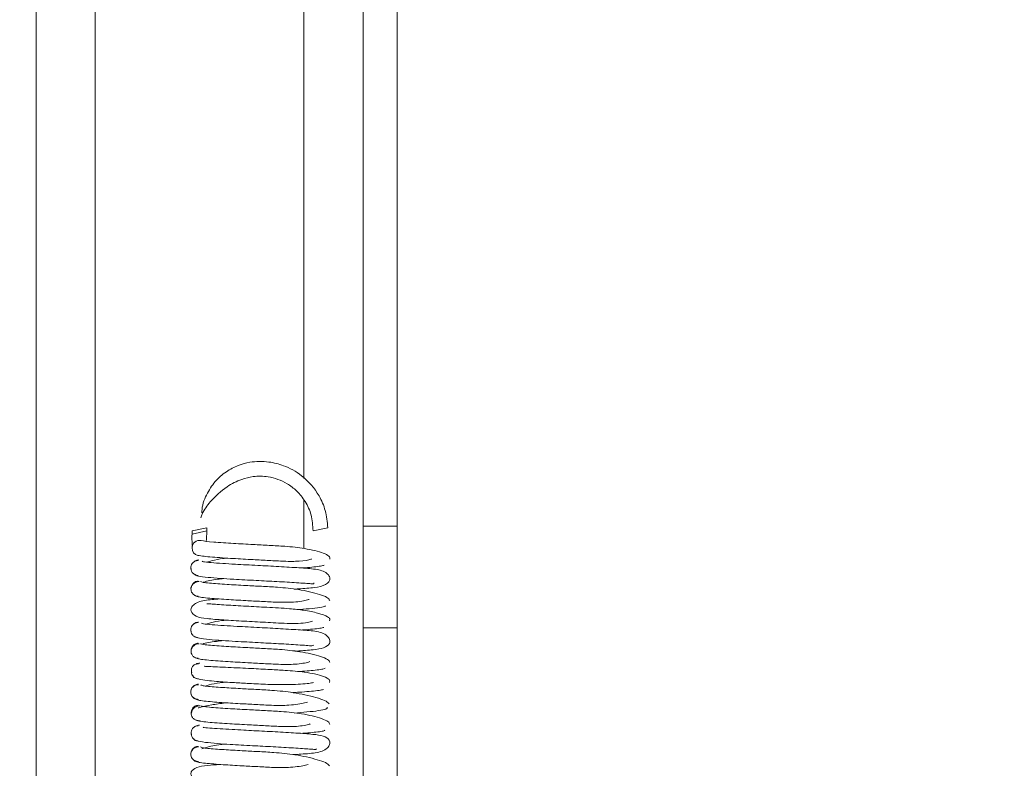
# Paper-space layout 'Top Level(2)' of a CAD drawing. Units: inches. Extents: x 0.1 to 10.8, y 0.2 to 8.4.
# Drawn here: x 2.4 to 2.5, y 6 to 6.1 of the extents above; entities that cross this region are included whole.
import ezdxf

# ---------------------------------------------------------------- set-up
doc = ezdxf.new("R2010")
doc.units = ezdxf.units.IN
doc.header["$MEASUREMENT"] = 0
doc.layers.add('FORMAT', color=7, linetype='Continuous')
doc.styles.add('SLDTEXTSTYLE1', font='TXT', dxfattribs={"width": 0.75})
doc.dimstyles.new('SLDDIMSTYLE5', dxfattribs={"dimtxt": 0.08333333333333333, "dimasz": 0.08089192708333333, "dimexe": 0, "dimexo": 0.0625, "dimgap": 0.02083333333333333, "dimtad": 0, "dimlfac": 25.5, "dimrnd": 1e-09, "dimzin": 12, "dimdsep": 46, "dimtxsty": 'SLDTEXTSTYLE1', "dimsah": 1, "dimcen": 0.09, "dimadec": 0, "dimazin": 3, "dimtfac": 1, "dimtofl": 0, "dimtmove": 0, "dimatfit": 3, "dimfxl": 0, "dimfrac": 2, "dimtolj": 1, "dimtzin": 12, "dimarcsym": 0})

# ---------------------------------------------------------------- blocks, each defined once
blk = doc.blocks.new('*D47')
at = {"layer": 'FORMAT', "color": 7}
for p, q in [((1.061712797260565, 4.450035248402872), (1.061712797260541, 7.610035533758203)), ((3.777016718829183, 7.03058637372838), (3.777016718829178, 7.610035533758223)), ((1.061712797260542, 7.510035533758203), (1.722914036836356, 7.510035533758209)), ((3.777016718829179, 7.510035533758225), (3.115815479253365, 7.510035533758218))]:
    blk.add_line(p, q, dxfattribs=at)
for points in [[(1.061712797260542, 7.510035533758203), (1.145046130593875, 7.497215020937691), (1.145046130593875, 7.522856046578717)], [(3.777016718829179, 7.510035533758225), (3.693683385495846, 7.522856046578736), (3.693683385495846, 7.497215020937711)]]:
    blk.add_solid(points, dxfattribs=at)
at = {"layer": 'FORMAT', "color": 7, "char_height": 0.08333333333333333, "attachment_point": 1, "style": 'SLDTEXTSTYLE1'}
for s, insert in [('69 1/4"', (2.205553023016269, 7.617457840822603, -0.2200251250048049)), ('ROUGH OPENING LENGTH', (1.722914036836357, 7.485050436237568, -0.2200251250048049))]:
    blk.add_mtext(s, dxfattribs=dict(at, insert=insert))

psp = doc.layouts.new('Top Level(2)')

# ---------------------------------------------------------------- linework, layer by layer
at = {"color": 7, "linetype": 'Continuous', "lineweight": 15}
for p, q in [((2.431198091378213, 6.01728642245152), (2.431198091378213, 6.872795935247253)), ((2.435449071770369, 6.01728642245152), (2.435449071770369, 6.872795935247252)), ((2.390413777652722, 5.915089055716944), (2.390413777652722, 6.813980331563919)), ((2.409867819105989, 6.016702845854236), (2.411709042002248, 6.017094190767899)), ((2.409867819105989, 6.016702845851583), (2.409867819105989, 6.016310688988839)), ((2.409867819105989, 6.016310688991491), (2.411709042002247, 6.016702033905154)), ((2.411709042002247, 6.016699960216354), (2.411709042002247, 6.0170921170791)), ((2.426807909799947, 6.017094190767899), (2.424966686903689, 6.016702845854236)), ((2.435449071770369, 6.01728642245152), (2.431198091378213, 6.01728642245152)), ((2.431198091378212, 6.004618613791683), (2.431198091378213, 6.01728642245152)), ((2.435449071770369, 6.004618613791683), (2.435449071770369, 6.01728642245152)), ((2.435449071770369, 6.004618613791683), (2.431198091378212, 6.004618613791683)), ((2.431198091378212, 5.957878385657775), (2.431198091378212, 6.004618613791683)), ((2.435449071770369, 5.957878385657775), (2.435449071770369, 6.004618613791683)), ((2.409875399587073, 5.99431269976172), (2.409809450389406, 5.994013803946904))]:
    psp.add_line(p, q, dxfattribs=at)
at = {"color": 8, "linetype": 'Continuous', "lineweight": 15}
for p, q in [((2.423825542358605, 6.804741130755814), (2.423825542358605, 6.023250077689597)), ((2.39778632667233, 5.91811517738795), (2.39778632667233, 6.797679497002886)), ((2.423825542358605, 6.020573724725986), (2.423825542358605, 6.01452371631003)), ((2.423825542358605, 6.012117341919068), (2.423825542358605, 6.012060634389433)), ((2.423825542358605, 6.004385879775372), (2.423825542358605, 6.004330062771077))]:
    psp.add_line(p, q, dxfattribs=at)
at = {"color": 7, "linetype": 'Continuous', "lineweight": 15}
for centre, radius, start, end in [((2.410792141685528, 6.014601077331562), 0.0009244476436821474, 76.98734259153318, 180.9424705095932), ((2.410802550411218, 6.014577176758792), 0.0009347717437442655, 179.4670530178097, 257.4302417734606)]:
    psp.add_arc(centre, radius, start, end, dxfattribs=at)
for points, knots in [([(2.426807909799946, 6.017094190767899), (2.426736892074062, 6.017819454909433), (2.426601283372745, 6.019204350400239), (2.425595917304228, 6.021526505126467), (2.423839297676792, 6.023575469499313), (2.421530132690687, 6.024852072216133), (2.419307522101669, 6.025407254583235), (2.417361130247298, 6.025386059708747), (2.415565854422533, 6.024901439426556), (2.414066439004338, 6.024123015702315), (2.412658493335534, 6.022886972073845), (2.411617869355609, 6.02119364708797), (2.411082915868483, 6.019801090823164), (2.411104144533522, 6.019038675625995), (2.411105799189174, 6.018979249627568)], [0, 0, 0, 0, 0.09182781628274486, 0.1753456725873789, 0.3167083060858547, 0.4250955626663352, 0.5044866754299386, 0.6049123401828947, 0.6683760175498632, 0.7399425915488846, 0.818701160397842, 0.9033693174058474, 0.9924681790012945, 0.9999999999999999, 0.9999999999999999, 0.9999999999999999, 0.9999999999999999]), ([(2.410977506852003, 6.018358022684385), (2.411027699488124, 6.018511747548732), (2.41126637076231, 6.019242725478637), (2.412333083830601, 6.020642117985807), (2.413968531054731, 6.022152992147179), (2.415860382647776, 6.023129579992732), (2.417621287279623, 6.023564230882124), (2.419595573780086, 6.023535275423235), (2.421490947181607, 6.022852169137923), (2.423015593612888, 6.021690716010179), (2.424073142265774, 6.020372917502973), (2.424852668336377, 6.018664725773644), (2.424927613409443, 6.017375170595278), (2.424966686903688, 6.016702845854236)], [0, 0, 0, 0, 0.02407839199765955, 0.1144952913945934, 0.2570281809255265, 0.3595070859369527, 0.4327377116994073, 0.5252431389697542, 0.650317704489225, 0.7254569913231635, 0.8087927230592261, 0.9003118399964445, 0.9999999999999999, 0.9999999999999999, 0.9999999999999999, 0.9999999999999999]), ([(2.411631841083064, 6.015429435198457), (2.411635592613095, 6.01545105140595), (2.411672369199332, 6.015662957031767), (2.411698119223254, 6.016107353894396), (2.411705347966886, 6.016500915765732), (2.411709042002247, 6.016702033905154)], [0, 0, 0, 0, 0.05262332703061118, 0.515871206850446, 1, 1, 1, 1]), ([(2.409867819105989, 6.016310688991492), (2.409863573406813, 6.01600077246639), (2.409856327399484, 6.0154718472365), (2.409895270119243, 6.015000450633582), (2.40991139488345, 6.014805262441351)], [0, 0, 0, 0, 0.5859363622458477, 1, 1, 1, 1]), ([(2.427054866113308, 6.013207694262964), (2.427056308334977, 6.013329480159393), (2.427059078116971, 6.013563369574745), (2.42634908560142, 6.013923301219505), (2.42527330916855, 6.014255980325294), (2.423678046791389, 6.014579734199298), (2.42169889506557, 6.014794648355757), (2.419498657181241, 6.014909983299764), (2.417304277612101, 6.015026254260014), (2.415330217614104, 6.015133423825173), (2.413715069519605, 6.015233139391157), (2.412001166410657, 6.015352206055386), (2.411395185113988, 6.015443881279878), (2.41097614251878, 6.01550727568528)], [0, 0, 0, 0, 0.09391479315942877, 0.1803630527752178, 0.2586346116546658, 0.3284149136897542, 0.4416991209385608, 0.5245298829631698, 0.60625239934387, 0.7127598379177031, 0.775754623801087, 0.8449319064426687, 1, 1, 1, 1]), ([(2.410655205483752, 6.01302939291818), (2.410576941846488, 6.013025040079109), (2.410422609679477, 6.013016456487674), (2.410210925750192, 6.012935014012908), (2.410035199019643, 6.012817444766336), (2.409864712465165, 6.012636802912477), (2.409748401353231, 6.012392346989875), (2.409714089608891, 6.012139009590483), (2.409750973704686, 6.0119888022823), (2.409766924055423, 6.011923845850618)], [0, 0, 0, 0, 0.1341624597103078, 0.264561983863412, 0.3882620003363236, 0.5033769557375162, 0.7047683640433037, 0.8723284917140067, 1, 1, 1, 1]), ([(2.410724958306787, 6.013090381721562), (2.410644146983063, 6.013083621036183), (2.410484211014749, 6.01307024077321), (2.410268135282982, 6.012978587377918), (2.410127874255379, 6.012894260337277), (2.410072445831206, 6.012834996705874), (2.410066793396247, 6.012828953167258)], [0, 0, 0, 0, 0.3310454568018464, 0.6551813935136616, 0.964836367353534, 0.9999999999999999, 0.9999999999999999, 0.9999999999999999, 0.9999999999999999]), ([(2.410598575962789, 6.01366492641784), (2.411082817673815, 6.01359222339978), (2.411780057923861, 6.013487541235197), (2.41360940959992, 6.013358465088363), (2.415288329691192, 6.013253741472179), (2.417295272272853, 6.013143859922685), (2.419484951963006, 6.013029654010952), (2.421564190249633, 6.012913814384532), (2.423377017687845, 6.012898983179406), (2.42457998419374, 6.013102663595236), (2.424732085951363, 6.013211676281284), (2.424755113817697, 6.013228180558435)], [0, 0, 0, 0, 0.1983455895143588, 0.2855898723287569, 0.3643940050179549, 0.4964184137167074, 0.5968451231041481, 0.6963162546877466, 0.8235257257602987, 0.9732821890951293, 1, 1, 1, 1]), ([(2.414217428732139, 6.013322040327265), (2.414069076679729, 6.013306653560201), (2.413379070160214, 6.013235087515677), (2.412491937090032, 6.013045184901663), (2.411902290388011, 6.01288324056551), (2.411677104243593, 6.012821394004605)], [0, 0, 0, 0, 0.1447797627013127, 0.6733912914201207, 1, 1, 1, 1]), ([(2.409729801547409, 6.012118932129715), (2.409729792461141, 6.012118881683299), (2.409713507796527, 6.012028470200309), (2.40975333144023, 6.011829721850592), (2.409863031405758, 6.011573057742124), (2.410034685176956, 6.011382129264742), (2.410210005827016, 6.011256926230198), (2.410421501178557, 6.011167686595003), (2.410576610567825, 6.011153939906307), (2.410654986052811, 6.011146993818784)], [0, 0, 0, 0, 0.0001091658630765544, 0.195650125211854, 0.4286846674224304, 0.5607378220382102, 0.7017083438442943, 0.8492757058160111, 1, 1, 1, 1]), ([(2.422612253048219, 6.009458991627886), (2.422771190236223, 6.009468371283582), (2.423810597776108, 6.009529711772703), (2.425088906970062, 6.009621355554905), (2.426387992429206, 6.00987398605316), (2.426959587590689, 6.01034622884527), (2.427109121322771, 6.010697318119488), (2.427053341300929, 6.011007025203129), (2.426587920805409, 6.011631054955852), (2.425232384609363, 6.011997622062183), (2.423340739233514, 6.012106604620478), (2.420784238960862, 6.012268151045737), (2.417971939654934, 6.012412985230798), (2.415524700035349, 6.012545335271724), (2.413562832020039, 6.012661855605477), (2.41214095458378, 6.012764234221016), (2.411149954629089, 6.012859870186103), (2.411144443939473, 6.012913529488202), (2.411141959017823, 6.012937725944702)], [0, 0, 0, 0, 0.01586532518637891, 0.1037550671965824, 0.1807518723862829, 0.2155181719887869, 0.2500327338752534, 0.2845541184541588, 0.3202665511865089, 0.3990628371081782, 0.4873725484444766, 0.573859080109268, 0.6543954970681802, 0.7423266064409214, 0.7995308102158722, 0.8652649106907124, 0.9392442391170237, 1, 1, 1, 1]), ([(2.423471794671367, 6.012092876142569), (2.423636456100647, 6.012104010345023), (2.424261298270283, 6.012146261400713), (2.425125831197336, 6.012224169499469), (2.426028496852655, 6.012329639550013), (2.42625302215234, 6.012405200290393), (2.426370046424367, 6.012444583115621)], [0, 0, 0, 0, 0.09793324890195447, 0.3716281584039607, 0.6724878780792221, 1, 1, 1, 1]), ([(2.410252335540288, 6.011280358175101), (2.410322487232569, 6.01121457781684), (2.410454630815749, 6.011090668443295), (2.411725868952248, 6.010932270517382), (2.413294640247142, 6.010802175951839), (2.415337474537666, 6.010672694141311), (2.417771225030164, 6.010542338649404), (2.420541866530163, 6.010395133547382), (2.422601134822241, 6.010281803537158), (2.423997121733235, 6.010173046029808), (2.424731821627063, 6.010141325868364), (2.425067844456528, 6.01007580877542), (2.425080361559501, 6.010214335767012), (2.42508284303463, 6.010241798294488)], [0, 0, 0, 0, 0.1300635623466518, 0.2449985825119108, 0.3450474870949562, 0.4308991717946819, 0.5615988395825984, 0.6777947069029244, 0.8021711859171811, 0.8675146493740273, 0.929746730376149, 0.9860725168052799, 0.9999999999999999, 0.9999999999999999, 0.9999999999999999, 0.9999999999999999]), ([(2.413830145441545, 6.010771890923811), (2.41357977210642, 6.010745072505155), (2.412615265723009, 6.010641760640996), (2.411668353169198, 6.01046097694918), (2.411281398472166, 6.010314873239851), (2.411255862962469, 6.010305231716658)], [0, 0, 0, 0, 0.2466823889708193, 0.9502878520179131, 1, 1, 1, 1]), ([(2.410656811818746, 6.010458344266037), (2.410578810000054, 6.010451385693131), (2.410424413825739, 6.010437611949732), (2.410214116732689, 6.010348321016792), (2.410040030744482, 6.010223064084149), (2.409869966603623, 6.010032023134647), (2.40976225315448, 6.009775115605846), (2.409724445613392, 6.009576542148642), (2.409741573898925, 6.009486041705999), (2.409741583124666, 6.009485992960099)], [0, 0, 0, 0, 0.1505110313449682, 0.297920328290228, 0.4387992019460157, 0.5708286803256444, 0.8040056623129404, 0.9998944323355412, 1, 1, 1, 1]), ([(2.410744898971078, 6.010396287295885), (2.410664188713936, 6.010391946322835), (2.410505015966674, 6.0103833852721), (2.410285137204506, 6.010301972984945), (2.410100319470234, 6.010184436289441), (2.409917651935387, 6.010003806001143), (2.409782516393435, 6.00975923696578), (2.40972915083905, 6.00948609843704), (2.409755254864372, 6.009212965625326), (2.409871804354694, 6.008968434807768), (2.410040274895445, 6.008787815919282), (2.410214815306398, 6.008670278735721), (2.410425248763449, 6.008588861173327), (2.410578857760976, 6.008580294981033), (2.41065674490026, 6.008575951510122)], [0, 0, 0, 0, 0.07676737665929877, 0.1513967948502428, 0.222215814147056, 0.2881504930220793, 0.4036099541973329, 0.4998291371985224, 0.5960720754697144, 0.7116070975826857, 0.7775963802737195, 0.8484771475057655, 0.9231706364411819, 1, 1, 1, 1]), ([(2.427051348834361, 6.008046525152151), (2.426971845287807, 6.008175080952645), (2.426818998159724, 6.008422232001315), (2.425861154570255, 6.008784723663007), (2.424620869455016, 6.009130504277569), (2.422867775228317, 6.009470954513746), (2.420783314137545, 6.009691954071249), (2.418550728107928, 6.009805777481128), (2.416370278531679, 6.009922236064074), (2.414487656237007, 6.010028190217056), (2.413009537464228, 6.010127090228934), (2.41197968784554, 6.010211383703131), (2.411165105077845, 6.010301995694502), (2.410999892045034, 6.010363027426948), (2.410914148595794, 6.010394702114858)], [0, 0, 0, 0, 0.09382257684863139, 0.1803757447606274, 0.2588759445158086, 0.328709020302857, 0.4423424135935679, 0.5249938406402127, 0.6065863534150565, 0.7131529979010086, 0.7758901720839266, 0.8447637762870077, 0.9194343869748621, 1, 1, 1, 1]), ([(2.413313969557923, 6.008227934142597), (2.41267504960325, 6.008192310769974), (2.411405974398289, 6.008121552706183), (2.410110688203129, 6.007691528804295), (2.409708513966987, 6.007032068837254), (2.409702075815249, 6.006588201086603), (2.410329267214878, 6.005988384857676), (2.411757447505715, 6.005757767919415), (2.413705017816294, 6.0056168567574), (2.416291699902145, 6.005465089944439), (2.418584974104211, 6.005346249728689), (2.420408997493816, 6.005247357678645), (2.421835399862521, 6.005175071030289), (2.423211313713384, 6.005161485205183), (2.424319015085313, 6.005274353415278), (2.424697704547039, 6.005405259984605), (2.424878702136934, 6.005467827803211)], [0, 0, 0, 0, 0.09052721560230445, 0.179812578797412, 0.2200673628567323, 0.2588146481123277, 0.3352730910225857, 0.4202325470674891, 0.518367725614044, 0.6149673797173938, 0.7050403999805276, 0.7497333072383334, 0.8033968731978922, 0.8659935810468299, 0.9359505840210487, 1, 1, 1, 1]), ([(2.410219114886811, 6.008677725312336), (2.41024097068826, 6.008662091973259), (2.410326008160207, 6.008601265119744), (2.410505319056598, 6.008536192805356), (2.41066452022217, 6.008521389868347), (2.410744951215773, 6.008513911186094)], [0, 0, 0, 0, 0.1461425137936987, 0.568617442196812, 0.9999999999999999, 0.9999999999999999, 0.9999999999999999, 0.9999999999999999]), ([(2.410457538454383, 6.008569065561177), (2.410579235010883, 6.008530182249703), (2.410812476065313, 6.008455659314716), (2.411737465566332, 6.008350633602124), (2.412858874784015, 6.008256519749916), (2.414418558722953, 6.008150396286708), (2.416352834601895, 6.00804006811905), (2.418535639725479, 6.007926012391081), (2.420677827453311, 6.007807611624138), (2.422696549431785, 6.007801755073714), (2.424104534080134, 6.008034283614422), (2.424415360305103, 6.008159404376911), (2.424479350427504, 6.008185163120103)], [0, 0, 0, 0, 0.1029148445166527, 0.1972444212220957, 0.2833456414426154, 0.3610763917809194, 0.4917878525889903, 0.5908857124306809, 0.6889812852634878, 0.8144237544602286, 0.9617952228198978, 0.9999999999999999, 0.9999999999999999, 0.9999999999999999, 0.9999999999999999]), ([(2.427033155505561, 6.00549871562804), (2.427065844010234, 6.005582908232711), (2.42712955724999, 6.005747008232416), (2.426738084600994, 6.006067547569071), (2.425734820796147, 6.006461645315593), (2.423971451177103, 6.006821455479951), (2.421784350432313, 6.007061963985485), (2.419323492374773, 6.007187856821404), (2.416535236615857, 6.007335487147148), (2.414429038105243, 6.007455256339091), (2.413005351248113, 6.00755108536613), (2.412156915381254, 6.00762236726243), (2.411858834233671, 6.007629582775869), (2.411717264327889, 6.00763300969356)], [0, 0, 0, 0, 0.07099706736687325, 0.1383805475501938, 0.2607490166137278, 0.3657700016079, 0.4537100119244341, 0.5833287111007465, 0.6974287321003559, 0.8194089476051831, 0.8836474305380039, 0.9447398051508925, 1, 1, 1, 1]), ([(2.423011224141168, 6.006908481553306), (2.423094104087342, 6.006913699423714), (2.423822953456189, 6.006959585572636), (2.424969076739367, 6.007056897866303), (2.426288349662651, 6.007211253306486), (2.426441698413046, 6.007330096580795), (2.426523195263939, 6.007393255573492)], [0, 0, 0, 0, 0.0359393096807186, 0.3160516432106337, 0.6365171733793358, 1, 1, 1, 1]), ([(2.41415039081867, 6.005595140170887), (2.413953514934927, 6.005574853064442), (2.413219611252605, 6.005499227843925), (2.412329319404621, 6.005311583188752), (2.4117886344019, 6.005157167249441), (2.411598437723497, 6.005102848378744)], [0, 0, 0, 0, 0.19201254468736, 0.715774379871499, 1, 1, 1, 1]), ([(2.410656880994948, 6.005287006397512), (2.410577867670835, 6.005282646719443), (2.410422069960112, 6.005274050348259), (2.410208022982079, 6.00519259896899), (2.410029863014411, 6.005075023360991), (2.409856182318587, 6.004894404768319), (2.409736112543915, 6.004649979190304), (2.409696781984679, 6.004399251946625), (2.409730384261763, 6.004251747225791), (2.409744567225372, 6.004189487930614)], [0, 0, 0, 0, 0.1350031050601157, 0.2661978209972068, 0.3906205435011302, 0.5063711853823037, 0.7087711231517656, 0.877077123326359, 1, 1, 1, 1]), ([(2.409712162580481, 6.004376202342444), (2.409717604931697, 6.004285707547096), (2.409729540971742, 6.004087236434465), (2.409856374422736, 6.003830566547528), (2.410029098294521, 6.003639717788054), (2.410207367543584, 6.003514539923445), (2.410421095318636, 6.003425338593268), (2.410577689040813, 6.003411615032348), (2.410656822538497, 6.003404679930729)], [0, 0, 0, 0, 0.195255517977908, 0.4282299302566442, 0.5603247811825943, 0.7013900032691923, 0.8490996116818921, 1, 1, 1, 1]), ([(2.410694166128303, 6.005347973926787), (2.410613946385054, 6.005340993841132), (2.41045520157564, 6.005327181127176), (2.410235784215174, 6.005238691416975), (2.410059128888723, 6.005111044017358), (2.409942568001586, 6.005008478295019), (2.409909736241916, 6.004942980004622), (2.409906365713576, 6.004936255910446)], [0, 0, 0, 0, 0.2571247205858911, 0.5088175692385432, 0.7491840032378995, 0.9742510778110706, 1, 1, 1, 1]), ([(2.422685653222284, 6.001731222212015), (2.422750142079769, 6.001734976834453), (2.423693225894802, 6.001789884360961), (2.424937722162616, 6.001891302625278), (2.426315178961768, 6.002072314887952), (2.427025572750667, 6.002543309931031), (2.427101819067631, 6.003068790351699), (2.426865306300947, 6.003547650898883), (2.42627075064751, 6.003971695472892), (2.425124618403016, 6.004270802857231), (2.423527339586863, 6.004361301405771), (2.421024303403065, 6.004524552933728), (2.418217146905556, 6.004669022461921), (2.415742419505444, 6.004801862781379), (2.413750274496473, 6.004919688732653), (2.412241997865775, 6.005025828923818), (2.41116505203799, 6.005132015477781), (2.411097585569353, 6.005196712581488), (2.411064819230317, 6.005228133927195)], [0, 0, 0, 0, 0.006416377852555355, 0.09383298665604865, 0.1688828166602872, 0.2362515337584547, 0.271289704648413, 0.307570758470402, 0.3471717580841636, 0.3886420915708206, 0.4773193651080535, 0.5638585197669161, 0.6444568713251088, 0.7323443066737204, 0.7896825395038546, 0.8555824142151798, 0.9298609268546632, 1, 1, 1, 1]), ([(2.423496112900788, 6.004362850946905), (2.423587947556971, 6.004368956849877), (2.424143680559353, 6.004405906427867), (2.42498393795941, 6.004477929843282), (2.425926510454022, 6.004582143982703), (2.426186055439711, 6.004656047960732), (2.426321492164529, 6.004694612808012)], [0, 0, 0, 0, 0.05667973438986643, 0.3429946849670614, 0.657159055413559, 0.9999999999999999, 0.9999999999999999, 0.9999999999999999, 0.9999999999999999]), ([(2.410287022937835, 6.003511383452941), (2.410389289506724, 6.0034499029986), (2.410582041705637, 6.003334024536136), (2.411880708761104, 6.003182790320077), (2.413505447652326, 6.003056352654974), (2.415561728689941, 6.002929048664064), (2.418018070611275, 6.002797702057113), (2.420778678680451, 6.002653414655311), (2.422795409142291, 6.002532307906326), (2.424148926903898, 6.00244088683375), (2.424862833202039, 6.002363737958637), (2.424995655591639, 6.002441605469932), (2.425057407072196, 6.002477807454585)], [0, 0, 0, 0, 0.1316883208484148, 0.2482063658772743, 0.34984148458864, 0.4372569345794965, 0.5701806309546797, 0.6886215162942395, 0.8152274262729395, 0.8818197329102805, 0.9450559014380482, 1, 1, 1, 1]), ([(2.410778756729477, 6.0026530315242), (2.410697310481839, 6.002648776945361), (2.410536668179998, 6.002640385333008), (2.410314412078554, 6.00255921035703), (2.410127063433916, 6.0024418924713), (2.409940866382874, 6.002261420676587), (2.409801350666815, 6.002016693774557), (2.409742469509372, 6.001744803317813), (2.409763060986604, 6.00147291478189), (2.409876305242773, 6.001228183311579), (2.410042489582093, 6.001047670478421), (2.410215359484674, 6.00093030314484), (2.410424320989938, 6.000849067060524), (2.410577134329233, 6.000840630706481), (2.410654610185713, 6.000836353502947)], [0, 0, 0, 0, 0.07655758748348443, 0.1510000452243148, 0.2216764908559569, 0.2875336906601562, 0.4031052909072968, 0.4998590780231572, 0.5966341170698389, 0.7122681798546483, 0.778169154015979, 0.8488953310259333, 0.9233904337092382, 1, 1, 1, 1]), ([(2.4106548851126, 6.00271866119127), (2.410577287065329, 6.002711635138181), (2.410423652323632, 6.002697724403447), (2.410214976324626, 6.002608214868278), (2.410042072476303, 6.002482726328111), (2.409876386867826, 6.00229126621201), (2.409758908732477, 6.002033545193028), (2.40975620136299, 6.001835608377841), (2.409754963004314, 6.001745071503069)], [0, 0, 0, 0, 0.1500505135127251, 0.2970818557404252, 0.4377013403250018, 0.5696231542408673, 0.8031443794209674, 1, 1, 1, 1]), ([(2.427060338659218, 6.000310916611093), (2.427002656931085, 6.000438205371896), (2.426891925875389, 6.00068256037508), (2.426004970856327, 6.001046222427507), (2.424790158308568, 6.001389172886728), (2.423084828338035, 6.001727054562428), (2.421017615195229, 6.001948249016324), (2.41879347715237, 6.002061751488566), (2.416600366703847, 6.00217876112176), (2.414702294657227, 6.002284668517249), (2.413169627035709, 6.002384181656938), (2.412101313497682, 6.002469456756662), (2.411243791068201, 6.002560711937468), (2.411027016343173, 6.002622941392479), (2.410914655377216, 6.002655196821127)], [0, 0, 0, 0, 0.09390165169355882, 0.180262092693185, 0.2588142458573647, 0.3286591336649652, 0.4420127580449226, 0.5247978019789875, 0.6062670834102719, 0.7129667702778845, 0.775697048664243, 0.8445153401312679, 0.9194075482185834, 1, 1, 1, 1]), ([(2.413740098173298, 6.003045166346322), (2.413460236092826, 6.003015570916607), (2.412482753335635, 6.002912202063674), (2.411530654827331, 6.00274128967886), (2.411177041082643, 6.002604171436745), (2.411165488589325, 6.002599691810035)], [0, 0, 0, 0, 0.2795703153074638, 0.9764637001707578, 1, 1, 1, 1]), ([(2.410272562832847, 6.000918034466737), (2.410286461960325, 6.000908357083822), (2.410364686838825, 6.000853892362646), (2.410536857153506, 6.000793633264535), (2.41069736281231, 6.000778391460197), (2.410778432074545, 6.000770693028615)], [0, 0, 0, 0, 0.09660699690732716, 0.5437082728720072, 1, 1, 1, 1]), ([(2.410494997640213, 6.000820890600631), (2.410641601077081, 6.000782524798308), (2.410922987158644, 6.000708886669405), (2.41188308888642, 6.000605369482597), (2.41303635898195, 6.000511688739297), (2.414642450342563, 6.000406134278237), (2.416586468914515, 6.000296441370062), (2.418778862535157, 6.000181904821632), (2.420905951032024, 6.000064428796127), (2.422873133194817, 6.00005770935917), (2.424232197660019, 6.00028463560183), (2.424498915664401, 6.000406055172745), (2.424549263210793, 6.000428975175816)], [0, 0, 0, 0, 0.10306819548088, 0.1978258919432508, 0.2840687997511244, 0.362052732605298, 0.4933920934689801, 0.5927749150923446, 0.6914606443342829, 0.817271520487329, 0.9655069007402907, 1, 1, 1, 1]), ([(2.410663541356532, 6.000167822060665), (2.410586851931348, 6.000163694133684), (2.410435506025409, 6.0001555477061), (2.410229150577517, 6.000074697224181), (2.41005916481881, 5.999957699525143), (2.409896343995354, 5.999777368112293), (2.409789637780537, 5.99953224833752), (2.409772079081028, 5.999263180915976), (2.409825192837859, 5.999093376889356), (2.409851743157827, 5.999008495843325)], [0, 0, 0, 0, 0.1270297898962183, 0.250692172837785, 0.3683222017930514, 0.4782257755360812, 0.672172567630717, 0.8361267637073675, 1, 1, 1, 1]), ([(2.41083715975589, 6.000240372126656), (2.410755440207646, 6.000232317896311), (2.410593515356054, 6.000216358678702), (2.410431000775449, 6.00016259681005), (2.410362129344022, 6.000116476235013), (2.410359015706076, 6.000114391150245)], [0, 0, 0, 0, 0.4931105222741403, 0.9770838171989477, 1, 1, 1, 1]), ([(2.42700319554672, 5.997814964299708), (2.427046683600197, 5.997939664373649), (2.427129502638979, 5.998177144312028), (2.42639316227534, 5.998557793212531), (2.425268882708757, 5.998877393013852), (2.423672081684384, 5.99916325648126), (2.421733789957027, 5.999331391835465), (2.419496864010688, 5.999447561446829), (2.417543450157249, 5.999551018155856), (2.41577841110979, 5.999636881629058), (2.414304005623166, 5.999705759158221), (2.412935335460133, 5.999767492926849), (2.411876194240618, 5.999815930693314), (2.411308152822462, 5.999844263966094), (2.411393133226211, 5.999851871587869), (2.411419142174727, 5.999854199962816)], [0, 0, 0, 0, 0.09636422301782382, 0.1835168899335024, 0.260997722218179, 0.3281820434844999, 0.4331818701160335, 0.5075623543511495, 0.600161914906029, 0.6585423656869959, 0.7242478736743061, 0.7970099136879631, 0.8765328331932485, 0.9622118624627384, 1, 1, 1, 1]), ([(2.423091371183239, 5.999182424215658), (2.423171999836576, 5.999187341523762), (2.423717182475622, 5.999220590634326), (2.424531513579551, 5.999287957306616), (2.425552696071625, 5.999387648383069), (2.426310798829303, 5.999501545224362), (2.426420585727501, 5.999584407160823), (2.426477931640211, 5.999627689132107)], [0, 0, 0, 0, 0.03588279315182369, 0.2426268461278361, 0.4722017094635911, 0.7243106855725422, 1, 1, 1, 1]), ([(2.409788292717431, 5.999262263517434), (2.409787083633634, 5.9991717758598), (2.409784451382128, 5.998974778535296), (2.409896529725668, 5.998715556677535), (2.410058553153585, 5.998523091264322), (2.410228558653038, 5.998397070024027), (2.410434555923895, 5.998307016093345), (2.410586771065864, 5.998292771181147), (2.410663587565554, 5.998285582380615)], [0, 0, 0, 0, 0.1991990521957532, 0.4336688710095049, 0.565356629381895, 0.7053001611999208, 0.8512775418883956, 1, 1, 1, 1]), ([(2.41002827803419, 5.998681857551857), (2.41000901607838, 5.998598638412703), (2.409972535039443, 5.998441026138769), (2.410657290464901, 5.998239445304465), (2.411673563851764, 5.998082101665481), (2.41311145805438, 5.997934183736533), (2.414913380657448, 5.997812027687621), (2.417115119663497, 5.99769090062423), (2.41906439788641, 5.997592791708734), (2.42078431530875, 5.99755110794089), (2.422193659723494, 5.997557893188829), (2.423482780703917, 5.997616805328165), (2.424516914697012, 5.997714717828264), (2.42484459169127, 5.997779474931621), (2.425002978918012, 5.997810776177031)], [0, 0, 0, 0, 0.1008651028268532, 0.1910327164938352, 0.2709454149952447, 0.3409581857440398, 0.4522757402175284, 0.5327740704639022, 0.6327667383205325, 0.6951089596011534, 0.7646146939063533, 0.8405425748740967, 0.9229240386365042, 1, 1, 1, 1]), ([(2.410674253830056, 5.997605289107024), (2.410594641386388, 5.997598382311986), (2.410437102285317, 5.997584714972671), (2.410221630645165, 5.997495592409963), (2.410041641659625, 5.997370490035816), (2.409865451595029, 5.997179734176238), (2.409739693802533, 5.996923189734469), (2.409700094475158, 5.996634085502542), (2.409739566498921, 5.996344987499483), (2.409865184015929, 5.996088495271117), (2.41004125163491, 5.995897725512263), (2.410221171719596, 5.995772581908164), (2.410436588803721, 5.995683402421486), (2.410594124195203, 5.995669690036325), (2.410673731934388, 5.995662760723673)], [0, 0, 0, 0, 0.07539311213149938, 0.1491897819582545, 0.2196678311503032, 0.2856657340661199, 0.4020581901687743, 0.499619710241874, 0.5972330356394276, 0.7137889196154585, 0.7799061769673129, 0.850521498928726, 0.9244636686715199, 1, 1, 1, 1]), ([(2.410673958744607, 5.997545119236254), (2.41059446652067, 5.997540752177326), (2.410437715938259, 5.997532140781185), (2.410222046759269, 5.997450665608856), (2.410041945731953, 5.997333068346718), (2.409866071489437, 5.997152449751425), (2.40973997150866, 5.996908078786606), (2.409699998743521, 5.99663424513812), (2.409739960898756, 5.996360379122025), (2.409866082239967, 5.99611588404429), (2.410041989269054, 5.995935183436269), (2.410222101790395, 5.995817527825783), (2.410437786241433, 5.995735991204951), (2.410594535408306, 5.995727338374818), (2.410674030463182, 5.995722950107753)], [0, 0, 0, 0, 0.0770471744959766, 0.1519291935376706, 0.2229501233944315, 0.289017407561813, 0.4044937777801713, 0.5003911691264409, 0.5962342373019108, 0.7115408562758179, 0.7774851879354978, 0.848365384786209, 0.9230987806958114, 1, 1, 1, 1]), ([(2.426976202856958, 5.995181991263538), (2.426825360712473, 5.995312877770072), (2.426535565500973, 5.995564334569319), (2.425432502011511, 5.995928109284661), (2.424060417138202, 5.996279327429954), (2.422205668802754, 5.996622654560698), (2.420076641754276, 5.996846011119395), (2.417841091038356, 5.996957601516511), (2.415689595359956, 5.997074212894029), (2.413911203514204, 5.99717862351188), (2.412565204436147, 5.997273849053847), (2.411665050073319, 5.997353935534347), (2.411056393713859, 5.997435716482763), (2.411006483788629, 5.997488407269016), (2.41098147334688, 5.99751481123244)], [0, 0, 0, 0, 0.09469714244141643, 0.1819304446774249, 0.2610188402690489, 0.3316040659445569, 0.4459361619898012, 0.5292818221497324, 0.6114010659910133, 0.7184456244037716, 0.7814634170854294, 0.8503226505617276, 0.9249949461535298, 0.9999999999999999, 0.9999999999999999, 0.9999999999999999, 0.9999999999999999]), ([(2.414134252253131, 5.997874280518681), (2.41387102978039, 5.997847590324779), (2.41307519917763, 5.997766894809385), (2.412174364412578, 5.997576927403484), (2.411677942407984, 5.997430261336338), (2.411517524768956, 5.997382866531113)], [0, 0, 0, 0, 0.2506612758133738, 0.7578528996430572, 1, 1, 1, 1]), ([(2.422423813589575, 5.996560202660747), (2.422821413125141, 5.99658558473424), (2.423700498202367, 5.996641704020207), (2.424832709174772, 5.996732290506391), (2.425831579471431, 5.996835607593563), (2.426120274813136, 5.996908518323931), (2.426270854080272, 5.996946547494336)], [0, 0, 0, 0, 0.2006965681293827, 0.443736328418913, 0.7098610060497814, 1, 1, 1, 1]), ([(2.410826889427364, 5.994910136258068), (2.410744695790048, 5.994905969676314), (2.410582514693119, 5.994897748348953), (2.410357767262454, 5.994816798981442), (2.410167682789979, 5.994699706600491), (2.409977454574095, 5.994519335726576), (2.409832811684044, 5.994274394662344), (2.409767023520183, 5.99400433566628), (2.409780074614238, 5.993734256904608), (2.409888401441772, 5.993489208239359), (2.410051084809293, 5.993308794520559), (2.410221246946612, 5.993191687178261), (2.410427709424131, 5.993110731219133), (2.410579083744159, 5.993102507826578), (2.410655807126034, 5.993098339837666)], [0, 0, 0, 0, 0.07622874459688245, 0.1504114165025771, 0.2209323061883017, 0.2867628030179798, 0.402719854939769, 0.5004310557431435, 0.5980794467116846, 0.7138415555035067, 0.7795333318220734, 0.8498986883870606, 0.9239218366184906, 1, 1, 1, 1]), ([(2.410655934825048, 5.99498055019722), (2.410579090725703, 5.994973408643833), (2.41042687008144, 5.994959261925128), (2.41022074912343, 5.994869365724167), (2.41005061385642, 5.994743491801633), (2.409888501243614, 5.994551300464178), (2.409776189823355, 5.99429257096819), (2.409778545180367, 5.994095550460171), (2.409779625224156, 5.994005207138518)], [0, 0, 0, 0, 0.1491476087237134, 0.2954468239405509, 0.4355902165844588, 0.5673521034498689, 0.8016102563478622, 1, 1, 1, 1]), ([(2.410336931703679, 5.995747777879641), (2.410407867249626, 5.995705510846455), (2.410543641808859, 5.995624609406644), (2.411310737460352, 5.995512929043058), (2.412338772468343, 5.995413987936444), (2.413800232304563, 5.995304859407468), (2.415660545347766, 5.995192492241677), (2.417818370919995, 5.995078578041377), (2.420001343765093, 5.994958594862392), (2.422134472310486, 5.994953804727142), (2.423719555069388, 5.995199014084393), (2.424151681635534, 5.995332459523009), (2.424254720306353, 5.995364278998364)], [0, 0, 0, 0, 0.1029102016816462, 0.1969758192085002, 0.2825332748126549, 0.3598530078306855, 0.4893654366590903, 0.5875038261583397, 0.6846559783779117, 0.8087139742822217, 0.9543886921556726, 1, 1, 1, 1]), ([(2.414201174931972, 5.995285866640065), (2.414150908169615, 5.995280703079525), (2.413444244393322, 5.995208112345237), (2.412232290451867, 5.995017218273521), (2.411023457771344, 5.994799457490032), (2.410697578669851, 5.994671142241584), (2.410635369019928, 5.994646647124686)], [0, 0, 0, 0, 0.03098652587761048, 0.4356169835529356, 0.8922604434748296, 1, 1, 1, 1]), ([(2.427070682527176, 5.992579134148966), (2.427030179360806, 5.992705016190178), (2.426952376872553, 5.992946822866314), (2.426130270669575, 5.993308525839948), (2.424967410286077, 5.993649969859078), (2.423290710191579, 5.993983639847238), (2.421257147617804, 5.994203831208391), (2.419035444221187, 5.994318110135479), (2.416840794203455, 5.994434595475846), (2.41490991476913, 5.994541419812763), (2.41335055220154, 5.994641039829644), (2.412222723138089, 5.994727105082721), (2.411321629257878, 5.994819624388753), (2.411063894161046, 5.994882720069957), (2.410930081961791, 5.994915478401941)], [0, 0, 0, 0, 0.09381900747590054, 0.1802168294837048, 0.2585068857815883, 0.3283263682795695, 0.4415929182521685, 0.5243410570045539, 0.605910458722766, 0.7124296388775081, 0.7753180718529546, 0.8441908397205639, 0.9191062193031226, 1, 1, 1, 1]), ([(2.422630647619244, 5.994018260050056), (2.423169637993868, 5.994060392783182), (2.424342454894721, 5.994152071565986), (2.425744359279997, 5.994317007067501), (2.426733558234025, 5.9945114538361), (2.426729171643552, 5.994657341183195), (2.426726938751596, 5.994731601747495)], [0, 0, 0, 0, 0.2062905749168275, 0.4488782808373947, 0.7194642943434391, 0.9999999999999999, 0.9999999999999999, 0.9999999999999999, 0.9999999999999999]), ([(2.410656736075396, 5.992431754022742), (2.410579666840358, 5.992427490598608), (2.410427651871874, 5.992419081221183), (2.41021988622777, 5.992337875294551), (2.410048309981822, 5.992220528358413), (2.409883308800357, 5.992040008326937), (2.409773928614791, 5.991795262083784), (2.409749924147765, 5.991539065707295), (2.40979392285875, 5.991384609070031), (2.409813682589617, 5.99131524291101)], [0, 0, 0, 0, 0.1322326161756219, 0.260821804845885, 0.3829213199427787, 0.4967134579710501, 0.6964485910171754, 0.8636756847754202, 0.9999999999999999, 0.9999999999999999, 0.9999999999999999, 0.9999999999999999]), ([(2.410794171048177, 5.992497097304339), (2.410713144028334, 5.992489328736156), (2.410552703648595, 5.992473946311484), (2.410385571727689, 5.992416762736213), (2.410311838301068, 5.99236609977478), (2.410302774897199, 5.992359872220987)], [0, 0, 0, 0, 0.4722678857755733, 0.9351305167136084, 1, 1, 1, 1]), ([(2.410351819900212, 5.993151682830298), (2.410354000292021, 5.993150226296921), (2.410421972340645, 5.993104819981792), (2.410583409933716, 5.993051766633794), (2.410745141485977, 5.993035835876057), (2.410826781404623, 5.993027794243194)], [0, 0, 0, 0, 0.01614679824761147, 0.5033640979258847, 1, 1, 1, 1]), ([(2.41054929997669, 5.993072953211435), (2.410715045476598, 5.993035132695092), (2.411032791841501, 5.992962627971927), (2.412028688529962, 5.992859856039525), (2.413233471587348, 5.99276683591304), (2.414859204547114, 5.992662185399039), (2.416829394633632, 5.992552215134013), (2.419020876475542, 5.992438109238234), (2.421137991285121, 5.992321015048486), (2.423044043807444, 5.992312499010913), (2.424350859179201, 5.992532721753018), (2.424579130548922, 5.992649791382239), (2.424618749797777, 5.992670110228089)], [0, 0, 0, 0, 0.1034546351307176, 0.1983301764663617, 0.284828267414298, 0.3632006899022107, 0.4947623339932053, 0.5946488589659735, 0.6936168589985509, 0.8200670883638422, 0.968770473440992, 1, 1, 1, 1]), ([(2.422471827913185, 5.98883577934344), (2.422810981128744, 5.988856729239778), (2.424025743298674, 5.988931766539637), (2.425148331798573, 5.988997354282176), (2.426313203343548, 5.989307224087619), (2.426898175894631, 5.989744939305241), (2.427108804638025, 5.990226080540516), (2.42698360224528, 5.990771391799428), (2.426267485999538, 5.991204100846537), (2.42491979760653, 5.991377204141915), (2.42293532794218, 5.991525749222565), (2.420324121416654, 5.991674422121839), (2.418026193404021, 5.991794499128843), (2.416213156928004, 5.991892191143968), (2.414754030171507, 5.991974043682272), (2.4132425195392, 5.992063052873948), (2.411979386469731, 5.992147872119349), (2.411202676863137, 5.992209243628254), (2.41127752031272, 5.992228749292653), (2.411304950157263, 5.992235898045752)], [0, 0, 0, 0, 0.03446363893854325, 0.1234401530047873, 0.1652356715813919, 0.20503052188343, 0.2413989131097163, 0.2766729768699218, 0.3439585956341646, 0.4188061784869082, 0.5065420880420772, 0.5931305964240899, 0.673806312881672, 0.7138942527363822, 0.7622763167878536, 0.8193651730559037, 0.8846828789807418, 0.9577367061452081, 1, 1, 1, 1]), ([(2.409766225935355, 5.991523719626797), (2.409766198110223, 5.991523590184679), (2.409746707809865, 5.991432921581868), (2.409778965571912, 5.991234767908313), (2.409881551398819, 5.990976942705776), (2.410047712672393, 5.990785411867446), (2.410218866938961, 5.990659880347305), (2.410426428979064, 5.990570316650402), (2.410579255378694, 5.990556370572349), (2.410656442089616, 5.990549326947048)], [0, 0, 0, 0, 0.0002818234985669982, 0.1974051645429068, 0.4308893100076165, 0.562732422854485, 0.7032329057857011, 0.8501144045308072, 1, 1, 1, 1]), ([(2.423459285945738, 5.991476380907642), (2.423749209736652, 5.99149696639582), (2.424486289835307, 5.991549301368435), (2.425404718713719, 5.991639153265246), (2.426212391374684, 5.991749073642747), (2.426367613669798, 5.991828884333455), (2.426448570773928, 5.991870510070234)], [0, 0, 0, 0, 0.1642080470714411, 0.4174699949738631, 0.6961780378151116, 1, 1, 1, 1]), ([(2.410666230189398, 5.989862726813108), (2.410587099805339, 5.989855811219698), (2.410430505096532, 5.989842125637996), (2.410216507322491, 5.9897529804554), (2.410038499079115, 5.989627872136596), (2.409863194868324, 5.9894371088524), (2.409748813354606, 5.989180743209968), (2.409704022593746, 5.98898189147617), (2.409718215393853, 5.988891515346745), (2.409718216652473, 5.988891507332176)], [0, 0, 0, 0, 0.1509165931112863, 0.2986556963356086, 0.439758308434218, 0.5718854558874883, 0.8048437861836358, 0.9999826935167172, 1, 1, 1, 1]), ([(2.410691494863066, 5.989802716109033), (2.410611666572481, 5.989798334268888), (2.41045425383057, 5.989789693754769), (2.410237405791457, 5.989708173623111), (2.410055982064734, 5.989590533155053), (2.409878214071408, 5.989409849142602), (2.40974957979287, 5.989165393244851), (2.409705754672772, 5.988891493760679), (2.409741755990995, 5.98861760340642), (2.409865055553289, 5.988373191874587), (2.410038735525802, 5.988192523985202), (2.410217202393094, 5.988074887181623), (2.410431331797912, 5.987993366679607), (2.410587150254711, 5.987984724428751), (2.410666168033322, 5.98798034181915)], [0, 0, 0, 0, 0.07693158865959789, 0.1517007594885739, 0.2226185746158078, 0.2885984598302355, 0.4039572497183898, 0.4998123234977245, 0.5956936052322038, 0.7111349902701917, 0.777174491553338, 0.8481599531488415, 0.9229997302442803, 1, 1, 1, 1]), ([(2.41013257041797, 5.990796668989434), (2.410155930998571, 5.990714251026253), (2.410200410885117, 5.990557322492924), (2.411380734186115, 5.990366865463332), (2.412893692986611, 5.990219048877147), (2.41489453741807, 5.990081607462886), (2.417295449930552, 5.989950527008352), (2.420081063210344, 5.989804975399506), (2.422211446482626, 5.989684799477569), (2.423665549237496, 5.989588747977015), (2.424536359327319, 5.989516166573183), (2.425076671113437, 5.989489520330247), (2.425365702408816, 5.989443799246863), (2.425333975837158, 5.989537727342478), (2.425324162065897, 5.989566781501099)], [0, 0, 0, 0, 0.121532181260744, 0.2314042500152049, 0.3265364191478505, 0.4077857346018801, 0.5310073895854427, 0.6403978977273608, 0.7575264937622571, 0.8191038784958306, 0.8778486165736479, 0.9310595987293303, 0.9786751201460662, 0.9999999999999999, 0.9999999999999999, 0.9999999999999999, 0.9999999999999999]), ([(2.427005848476282, 5.987442792136105), (2.426883389975306, 5.987573081063742), (2.426647930607638, 5.987823596530377), (2.425580163322279, 5.988186831535372), (2.424257451254713, 5.988535868315583), (2.422435893456309, 5.988879437020435), (2.420318627975576, 5.989101275594711), (2.418080725201077, 5.989214051538988), (2.415921490167036, 5.989330531990199), (2.414099544571995, 5.989435500542314), (2.412706709221923, 5.989532578389029), (2.411767659326427, 5.989614397883583), (2.411066047441639, 5.989701375246913), (2.410982786387234, 5.989758883045946), (2.410939601490323, 5.989788710537209)], [0, 0, 0, 0, 0.09397274038307896, 0.1806878399814434, 0.2593446392386531, 0.3293218615729387, 0.4431111085676493, 0.5258313755689946, 0.6074804958500645, 0.7140216868500594, 0.776667450528674, 0.8453918878725004, 0.9198096225001269, 1, 1, 1, 1]), ([(2.413986052007339, 5.990148420436114), (2.413811226381664, 5.990129526888264), (2.412899494824991, 5.990030995315875), (2.411795827808431, 5.989803490919059), (2.411250278628056, 5.989602349090829), (2.411084532203192, 5.989541239038574)], [0, 0, 0, 0, 0.1417522374878391, 0.7392508257715209, 1, 1, 1, 1]), ([(2.409760486831794, 5.988622322189225), (2.409760581837013, 5.988621713846946), (2.409777513648452, 5.98851329520518), (2.409881541937609, 5.98834606476978), (2.410054566102096, 5.988155175233511), (2.41023699445786, 5.988030087038123), (2.410453293071596, 5.987940933271173), (2.410611548007961, 5.987927248906416), (2.410691519242078, 5.987920333763276)], [0, 0, 0, 0, 0.001630856345726274, 0.2906508985027454, 0.4545424316464146, 0.6295569171829527, 0.8128033716761907, 0.9999999999999999, 0.9999999999999999, 0.9999999999999999, 0.9999999999999999]), ([(2.413336009492949, 5.987610942882671), (2.41279724443846, 5.987572146179361), (2.411634161356533, 5.987488392066362), (2.410436415819548, 5.987313302927701), (2.409747306568901, 5.986802753403621), (2.409707129041761, 5.986302193162928), (2.409955714345713, 5.985823748021037), (2.410557421712638, 5.985414938420753), (2.411715443031379, 5.985126583217283), (2.413312962937662, 5.985034578011857), (2.415831698237284, 5.984871713333997), (2.418113509581555, 5.984755011643725), (2.419954578485191, 5.984655522321891), (2.421419141922659, 5.984583330612909), (2.42285729108912, 5.984576205461025), (2.424058684428141, 5.984708716810582), (2.424520960432034, 5.984849580608873), (2.42474433082113, 5.98491764557692)], [0, 0, 0, 0, 0.07385199001133715, 0.1594312760877447, 0.2362028031115522, 0.2758857323895698, 0.3170248242685647, 0.3618141313246314, 0.4087909264903697, 0.509472472948603, 0.6077138331567369, 0.6992661727850137, 0.744674107692657, 0.7991987290405704, 0.8627411908648007, 0.9336769519826968, 1, 1, 1, 1]), ([(2.41037878736716, 5.987991973712456), (2.410463417432815, 5.987951246520208), (2.410625529193684, 5.987873232202255), (2.411459566204453, 5.987764538899473), (2.412510693397839, 5.987667980911942), (2.414005552298446, 5.987559978229899), (2.415896513785042, 5.987448657813404), (2.418062044921059, 5.987334671736742), (2.420230756948826, 5.987215169894979), (2.422334186911626, 5.987210242031433), (2.42385477045163, 5.987451595408763), (2.424246205040776, 5.987582939623304), (2.424336350765011, 5.987613187638355)], [0, 0, 0, 0, 0.1027210899729062, 0.1967657314803657, 0.2825157050382864, 0.359834073793067, 0.4897365405665485, 0.588149807501338, 0.6855281676578127, 0.8100449001070904, 0.9562541468568941, 1, 1, 1, 1])]:
    psp.add_open_spline(points, degree=3, knots=knots, dxfattribs=at)

# ---------------------------------------------------------------- dimensions: what is measured, and where the dimension line sits
at = {"layer": 'FORMAT', "color": 7}
dim = psp.add_linear_dim(base=(3.777016718829179, 7.510035533758225), p1=(1.061712797260566, 4.350035248402873), p2=(3.777016718829183, 6.930586373728381), angle=4.123130523187947e-13, text='<>\\PROUGH OPENING LENGTH', dimstyle='SLDDIMSTYLE5', dxfattribs=at)
dim.commit()
dim.dimension.update_dxf_attribs({"geometry": '*D47', "text_midpoint": (2.419364758044861, 7.510035533758216), "dimtype": 160})

doc.saveas('drawing.dxf')
